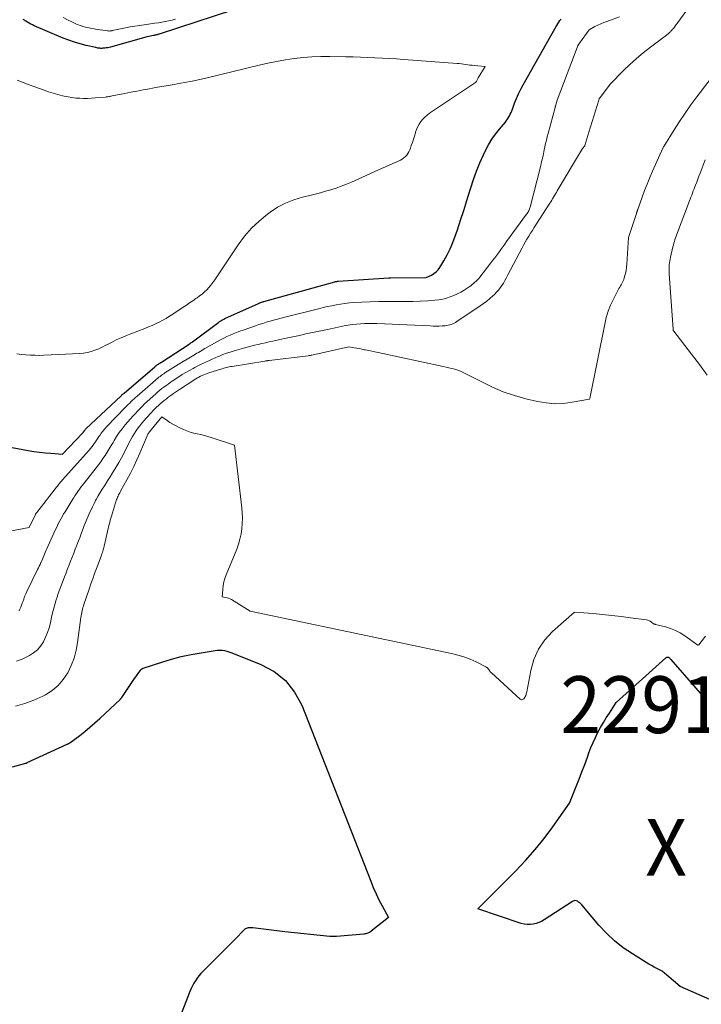
# Model space of a CAD drawing. Units: feet. Extents: x 1171672 to 1176672, y 7061370 to 7068870.
# Drawn here: x 1172274 to 1172394, y 7066131 to 7066304 of the extents above; entities that cross this region are included whole.
import ezdxf
from ezdxf.enums import TextEntityAlignment as Align

# ---------------------------------------------------------------- set-up
doc = ezdxf.new("R2010")
doc.units = ezdxf.units.FT
doc.header["$MEASUREMENT"] = 0
for name, color, linetype, lineweight in [('Level 44', 7, 'Continuous', 0), ('Level 45', 7, 'Continuous', 0), ('Level 46', 7, 'Continuous', 0)]:
    doc.layers.add(name, color=color, linetype=linetype, lineweight=lineweight)
doc.styles.add('Style-ENGINEERING', font='ENGINEERING.shx')

msp = doc.modelspace()

# ---------------------------------------------------------------- linework, layer by layer
at = {"layer": 'Level 44', "color": 32, "linetype": 'Continuous', "lineweight": 30, "flags": 128}
for points, elevation in [([(1172324.73, 7066309.78), (1172298.75, 7066301.26), (1172298.63, 7066301.22), (1172298.5, 7066301.18), (1172298.38, 7066301.15), (1172298.25, 7066301.12), (1172298.12, 7066301.09), (1172298, 7066301.06), (1172297.87, 7066301.03), (1172297.74, 7066301.01), (1172297.46, 7066300.96), (1172297.19, 7066300.91), (1172296.92, 7066300.85), (1172296.65, 7066300.78), (1172296.39, 7066300.71), (1172290.2, 7066298.98), (1172289.95, 7066298.92), (1172289.7, 7066298.86), (1172289.44, 7066298.82), (1172289.19, 7066298.79), (1172289.03, 7066298.77), (1172288.85, 7066298.76), (1172288.67, 7066298.75), (1172288.5, 7066298.75), (1172288.32, 7066298.77), (1172288.15, 7066298.79), (1172287.97, 7066298.81), (1172287.8, 7066298.84), (1172287.62, 7066298.88), (1172285.89, 7066299.26), (1172284.86, 7066299.52), (1172283.84, 7066299.82), (1172282.84, 7066300.17), (1172281.85, 7066300.56), (1172276.77, 7066302.72), (1172276.47, 7066302.86), (1172276.17, 7066303), (1172275.88, 7066303.16), (1172275.59, 7066303.33), (1172275.26, 7066303.53), (1172275.15, 7066303.61), (1172275.03, 7066303.68), (1172274.92, 7066303.76), (1172274.81, 7066303.84)], 2280), ([(1172264.68, 7066230.05), (1172275.72, 7066228.03), (1172276.71, 7066227.86), (1172277.71, 7066227.72), (1172278.7, 7066227.61), (1172279.7, 7066227.52), (1172281.71, 7066227.38), (1172285.27, 7066231.08), (1172285.32, 7066231.14), (1172285.36, 7066231.19), (1172285.41, 7066231.25), (1172285.45, 7066231.31), (1172285.49, 7066231.37), (1172285.53, 7066231.42), (1172285.57, 7066231.48), (1172285.62, 7066231.54), (1172285.65, 7066231.58), (1172285.71, 7066231.66), (1172285.77, 7066231.74), (1172285.84, 7066231.81), (1172285.91, 7066231.88), (1172291.98, 7066237.58), (1172292.05, 7066237.64), (1172292.12, 7066237.71), (1172292.2, 7066237.78), (1172292.27, 7066237.85), (1172292.35, 7066237.92), (1172292.43, 7066237.99), (1172292.5, 7066238.05), (1172292.58, 7066238.12), (1172297.97, 7066242.75), (1172298.03, 7066242.8), (1172298.09, 7066242.85), (1172298.15, 7066242.9), (1172298.22, 7066242.95), (1172298.28, 7066242.99), (1172298.34, 7066243.04), (1172298.41, 7066243.08), (1172298.47, 7066243.13), (1172298.61, 7066243.22), (1172298.74, 7066243.31), (1172298.88, 7066243.4), (1172299.01, 7066243.49), (1172299.15, 7066243.58), (1172304.01, 7066246.74), (1172304.08, 7066246.79), (1172304.16, 7066246.84), (1172304.23, 7066246.89), (1172304.3, 7066246.94), (1172304.38, 7066246.99), (1172304.45, 7066247.04), (1172304.52, 7066247.09), (1172304.59, 7066247.14), (1172309.23, 7066250.59), (1172309.35, 7066250.68), (1172309.48, 7066250.76), (1172309.6, 7066250.85), (1172309.73, 7066250.93), (1172309.87, 7066251), (1172310, 7066251.08), (1172310.13, 7066251.14), (1172310.27, 7066251.21), (1172316.19, 7066253.88), (1172316.3, 7066253.93), (1172316.41, 7066253.98), (1172316.53, 7066254.03), (1172316.64, 7066254.07), (1172316.76, 7066254.11), (1172316.88, 7066254.15), (1172317, 7066254.19), (1172317.12, 7066254.22), (1172329.63, 7066257.7), (1172329.7, 7066257.72), (1172329.78, 7066257.73), (1172329.85, 7066257.75), (1172329.92, 7066257.76), (1172330, 7066257.77), (1172330.07, 7066257.79), (1172330.15, 7066257.79), (1172330.22, 7066257.8), (1172339.15, 7066258.37), (1172339.17, 7066258.37), (1172339.19, 7066258.37), (1172339.21, 7066258.37), (1172339.24, 7066258.37), (1172339.32, 7066258.38), (1172339.35, 7066258.38), (1172339.37, 7066258.38), (1172339.39, 7066258.38), (1172339.41, 7066258.38), (1172345.66, 7066258.44), (1172346.6, 7066258.88), (1172347.04, 7066259.14), (1172347.44, 7066259.43), (1172347.78, 7066259.8), (1172348.08, 7066260.21), (1172348.79, 7066261.38), (1172349.38, 7066262.42), (1172349.91, 7066263.49), (1172350.38, 7066264.59), (1172350.8, 7066265.71), (1172351.18, 7066266.83), (1172351.74, 7066268.54), (1172352.29, 7066270.24), (1172352.83, 7066271.96), (1172353.36, 7066273.67), (1172353.52, 7066274.22), (1172354, 7066275.7), (1172354.53, 7066277.16), (1172355.12, 7066278.59), (1172355.75, 7066280.01), (1172356.11, 7066280.77), (1172356.63, 7066281.78), (1172357.21, 7066282.75), (1172357.86, 7066283.67), (1172358.56, 7066284.56), (1172359.62, 7066285.79), (1172359.82, 7066286.05), (1172360.01, 7066286.31), (1172360.18, 7066286.58), (1172360.33, 7066286.86), (1172360.48, 7066287.15), (1172360.61, 7066287.45), (1172360.73, 7066287.75), (1172360.85, 7066288.05), (1172361.25, 7066289.12), (1172361.58, 7066289.95), (1172361.94, 7066290.77), (1172362.33, 7066291.57), (1172362.76, 7066292.36), (1172367.63, 7066300.94), (1172367.86, 7066301.35), (1172368.09, 7066301.75), (1172368.31, 7066302.16), (1172368.53, 7066302.57), (1172368.65, 7066302.79), (1172368.82, 7066303.08), (1172369, 7066303.36), (1172369.21, 7066303.63), (1172369.43, 7066303.88)], 2280), ([(1172272.95, 7066172.38), (1172275.31, 7066173.03), (1172275.33, 7066173.03), (1172275.35, 7066173.04), (1172275.37, 7066173.05), (1172275.39, 7066173.05), (1172275.47, 7066173.08), (1172275.49, 7066173.09), (1172275.51, 7066173.1), (1172275.53, 7066173.11), (1172275.55, 7066173.12), (1172282.56, 7066176.35), (1172282.62, 7066176.38), (1172282.68, 7066176.41), (1172282.74, 7066176.44), (1172282.8, 7066176.47), (1172282.86, 7066176.5), (1172282.91, 7066176.54), (1172282.97, 7066176.58), (1172283.02, 7066176.62), (1172284.76, 7066177.91), (1172285.67, 7066178.61), (1172286.56, 7066179.34), (1172287.43, 7066180.09), (1172288.28, 7066180.86), (1172291.87, 7066184.24), (1172291.92, 7066184.28), (1172291.96, 7066184.32), (1172292, 7066184.37), (1172292.04, 7066184.41), (1172292.08, 7066184.46), (1172292.11, 7066184.51), (1172292.15, 7066184.56), (1172292.18, 7066184.6), (1172294.3, 7066187.72), (1172295.52, 7066189.42), (1172295.56, 7066189.47), (1172295.6, 7066189.52), (1172295.65, 7066189.56), (1172295.7, 7066189.6), (1172295.76, 7066189.64), (1172295.82, 7066189.67), (1172295.88, 7066189.7), (1172295.94, 7066189.72), (1172299.2, 7066190.8), (1172300.91, 7066191.31), (1172302.62, 7066191.77), (1172304.36, 7066192.14), (1172306.12, 7066192.45), (1172308.94, 7066192.88), (1172309.38, 7066192.91), (1172309.81, 7066192.91), (1172310.24, 7066192.84), (1172310.66, 7066192.73), (1172311.51, 7066192.45), (1172316.64, 7066190.4), (1172318.96, 7066189.12), (1172320.97, 7066187.55), (1172322.53, 7066185.52), (1172323.8, 7066183.21), (1172335.94, 7066152.24), (1172336.39, 7066151.15), (1172336.87, 7066150.06), (1172337.39, 7066149), (1172337.94, 7066147.95), (1172339.07, 7066145.86), (1172336.04, 7066143.46), (1172335.89, 7066143.36), (1172335.74, 7066143.26), (1172335.57, 7066143.18), (1172335.41, 7066143.12), (1172335.23, 7066143.06), (1172335.06, 7066143.02), (1172334.88, 7066142.99), (1172334.7, 7066142.97), (1172329.95, 7066142.56), (1172329.8, 7066142.55), (1172329.65, 7066142.54), (1172329.51, 7066142.54), (1172329.36, 7066142.53), (1172329.21, 7066142.53), (1172329.06, 7066142.54), (1172328.91, 7066142.54), (1172328.76, 7066142.56), (1172320.83, 7066143.34)], 2290), ([(1172365.51, 7066144.98), (1172365.01, 7066144.81), (1172364.49, 7066144.68), (1172363.97, 7066144.63), (1172363.44, 7066144.62), (1172362.92, 7066144.7), (1172362.41, 7066144.83), (1172354.79, 7066147.4), (1172361.43, 7066154.07), (1172363.18, 7066155.92), (1172364.86, 7066157.81), (1172366.45, 7066159.79), (1172367.97, 7066161.83), (1172370.92, 7066165.98), (1172372.09, 7066168.94), (1172372.59, 7066170.22), (1172373.09, 7066171.51), (1172373.57, 7066172.8), (1172374.04, 7066174.1), (1172374.3, 7066174.84), (1172374.66, 7066175.76), (1172375.03, 7066176.67), (1172375.45, 7066177.56), (1172375.89, 7066178.45), (1172376.37, 7066179.31), (1172376.86, 7066180.17), (1172377.37, 7066181.01), (1172377.9, 7066181.84), (1172379.1, 7066183.68), (1172387.86, 7066191.54), (1172387.91, 7066191.58), (1172387.96, 7066191.61), (1172388.01, 7066191.64), (1172388.07, 7066191.66), (1172388.19, 7066191.69), (1172388.29, 7066191.66), (1172388.3, 7066191.66), (1172388.46, 7066191.53), (1172388.52, 7066191.47), (1172388.59, 7066191.4), (1172388.65, 7066191.34), (1172388.71, 7066191.27), (1172393.11, 7066186.24), (1172394.3, 7066184.84)], 2290), ([(1172395.56, 7066131.43), (1172390.33, 7066133.72), (1172388.03, 7066135.76), (1172387.61, 7066136.1), (1172387.18, 7066136.41), (1172386.73, 7066136.68), (1172386.25, 7066136.93), (1172385.77, 7066137.17), (1172385.3, 7066137.42), (1172384.83, 7066137.68), (1172384.37, 7066137.96), (1172381.95, 7066139.46), (1172380.34, 7066140.57), (1172378.81, 7066141.77), (1172377.4, 7066143.1), (1172376.07, 7066144.53), (1172373.04, 7066148.1), (1172372.87, 7066148.28), (1172372.69, 7066148.45), (1172372.49, 7066148.6), (1172372.28, 7066148.73), (1172372.06, 7066148.81), (1172371.84, 7066148.84), (1172371.63, 7066148.8), (1172371.41, 7066148.71), (1172366.46, 7066145.47), (1172365.99, 7066145.2), (1172365.51, 7066144.98)], 2290), ([(1172320.83, 7066143.34), (1172315.2, 7066144.06), (1172315, 7066144.07), (1172314.8, 7066144.08), (1172314.6, 7066144.08), (1172314.4, 7066144.07), (1172314.21, 7066144.03), (1172314.03, 7066143.97), (1172313.87, 7066143.87), (1172313.72, 7066143.74), (1172312.04, 7066142.02), (1172306.42, 7066136.4), (1172306.06, 7066136.01), (1172305.72, 7066135.62), (1172305.4, 7066135.2), (1172305.1, 7066134.76), (1172304.83, 7066134.31), (1172304.58, 7066133.85), (1172304.35, 7066133.38), (1172304.15, 7066132.89), (1172297.29, 7066115.15)], 2290)]:
    msp.add_lwpolyline(points, dxfattribs=dict(at, elevation=elevation))
at = {"layer": 'Level 45', "color": 32, "linetype": 'Continuous', "lineweight": 0, "flags": 128}
for points, elevation in [([(1172274.09, 7066199.81), (1172274.25, 7066200.13), (1172274.4, 7066200.47), (1172274.54, 7066200.81), (1172274.66, 7066201.15), (1172274.74, 7066201.4), (1172274.91, 7066201.87), (1172275.08, 7066202.34), (1172275.28, 7066202.79), (1172275.49, 7066203.24), (1172277.37, 7066207.06), (1172277.52, 7066207.37), (1172277.66, 7066207.67), (1172277.8, 7066207.98), (1172277.94, 7066208.29), (1172277.96, 7066208.35), (1172278.09, 7066208.63), (1172278.21, 7066208.92), (1172278.33, 7066209.2), (1172278.45, 7066209.49), (1172278.57, 7066209.78), (1172278.69, 7066210.06), (1172278.81, 7066210.34), (1172278.94, 7066210.63), (1172280.47, 7066214), (1172280.66, 7066214.42), (1172280.86, 7066214.83), (1172281.06, 7066215.24), (1172281.27, 7066215.65), (1172281.49, 7066216.05), (1172281.71, 7066216.45), (1172281.94, 7066216.85), (1172282.18, 7066217.24), (1172283.44, 7066219.27), (1172283.68, 7066219.66), (1172283.93, 7066220.05), (1172284.19, 7066220.44), (1172284.45, 7066220.82), (1172284.71, 7066221.2), (1172284.99, 7066221.57), (1172285.26, 7066221.94), (1172285.55, 7066222.3), (1172287.67, 7066224.97), (1172288.08, 7066225.5), (1172288.47, 7066226.04), (1172288.85, 7066226.59), (1172289.22, 7066227.15), (1172289.57, 7066227.72), (1172289.93, 7066228.3), (1172290.27, 7066228.87), (1172290.62, 7066229.45), (1172290.8, 7066229.75), (1172291.25, 7066230.47), (1172291.72, 7066231.17), (1172292.23, 7066231.85), (1172292.77, 7066232.51), (1172293.68, 7066233.58), (1172294.08, 7066234.04), (1172294.49, 7066234.49), (1172294.9, 7066234.93), (1172295.32, 7066235.36), (1172295.75, 7066235.78), (1172296.18, 7066236.2), (1172296.62, 7066236.61), (1172297.07, 7066237.02), (1172298.2, 7066238.05), (1172298.53, 7066238.34), (1172298.87, 7066238.63), (1172299.22, 7066238.91), (1172299.58, 7066239.18), (1172299.94, 7066239.45), (1172300.3, 7066239.71), (1172300.67, 7066239.96), (1172301.04, 7066240.21), (1172302.2, 7066240.97), (1172302.81, 7066241.36), (1172303.44, 7066241.74), (1172304.07, 7066242.11), (1172304.71, 7066242.46), (1172305, 7066242.62), (1172305.51, 7066242.88), (1172306.01, 7066243.14), (1172306.53, 7066243.39), (1172307.04, 7066243.63), (1172307.56, 7066243.86), (1172308.08, 7066244.09), (1172308.6, 7066244.32), (1172309.12, 7066244.54), (1172309.33, 7066244.63), (1172309.96, 7066244.88), (1172310.6, 7066245.11), (1172311.25, 7066245.33), (1172311.9, 7066245.53), (1172313.55, 7066246.01), (1172314.19, 7066246.19), (1172314.83, 7066246.36), (1172315.48, 7066246.53), (1172316.12, 7066246.68), (1172316.77, 7066246.83), (1172317.42, 7066246.98), (1172318.07, 7066247.12), (1172318.72, 7066247.26), (1172319.93, 7066247.52), (1172321.08, 7066247.76), (1172322.24, 7066248.01), (1172323.4, 7066248.26), (1172324.55, 7066248.51), (1172325.71, 7066248.76), (1172326.86, 7066249), (1172328.02, 7066249.25), (1172329.18, 7066249.49), (1172331.28, 7066249.92), (1172331.99, 7066250.05), (1172332.7, 7066250.16), (1172333.42, 7066250.24), (1172334.14, 7066250.3), (1172334.86, 7066250.34), (1172335.58, 7066250.35), (1172336.3, 7066250.35), (1172337.03, 7066250.33), (1172346.37, 7066249.92), (1172346.91, 7066249.91), (1172347.44, 7066249.9), (1172347.98, 7066249.91), (1172348.51, 7066249.94), (1172349.02, 7066249.96), (1172349.3, 7066249.99), (1172349.57, 7066250.04), (1172349.84, 7066250.1), (1172350.11, 7066250.19), (1172350.37, 7066250.3), (1172350.62, 7066250.41), (1172350.86, 7066250.55), (1172351.1, 7066250.7), (1172355.21, 7066253.45), (1172355.78, 7066253.86), (1172356.34, 7066254.28), (1172356.88, 7066254.74), (1172357.4, 7066255.21), (1172357.69, 7066255.48), (1172358.04, 7066255.85), (1172358.38, 7066256.22), (1172358.69, 7066256.63), (1172358.99, 7066257.04), (1172359.26, 7066257.47), (1172359.52, 7066257.91), (1172359.78, 7066258.35), (1172360.02, 7066258.8), (1172362.55, 7066263.64), (1172362.83, 7066264.16), (1172363.12, 7066264.68), (1172363.42, 7066265.2), (1172363.73, 7066265.71), (1172364.04, 7066266.22), (1172364.36, 7066266.72), (1172364.68, 7066267.22), (1172365, 7066267.73), (1172367.43, 7066271.49), (1172367.6, 7066271.76), (1172367.77, 7066272.04), (1172367.93, 7066272.31), (1172368.1, 7066272.59), (1172368.26, 7066272.86), (1172368.42, 7066273.14), (1172368.58, 7066273.42), (1172368.75, 7066273.69), (1172373.21, 7066281.16), (1172373.58, 7066281.62), (1172373.62, 7066281.69), (1172374.28, 7066284.01), (1172376.04, 7066289.66), (1172376.06, 7066289.72), (1172376.09, 7066289.79), (1172376.11, 7066289.85), (1172376.14, 7066289.91), (1172376.17, 7066289.97), (1172376.2, 7066290.02), (1172376.24, 7066290.08), (1172376.28, 7066290.13), (1172378.12, 7066292.52), (1172380.35, 7066294.78), (1172381.49, 7066295.88), (1172382.65, 7066296.94), (1172383.87, 7066297.96), (1172385.11, 7066298.94), (1172387.97, 7066301.09), (1172388.09, 7066301.18), (1172388.2, 7066301.27), (1172388.31, 7066301.37), (1172388.42, 7066301.47), (1172388.53, 7066301.57), (1172388.64, 7066301.67), (1172388.74, 7066301.77), (1172388.84, 7066301.88), (1172388.9, 7066301.95), (1172389.03, 7066302.1), (1172389.16, 7066302.25), (1172389.28, 7066302.4), (1172389.39, 7066302.56), (1172389.42, 7066302.6), (1172389.55, 7066302.78), (1172389.68, 7066302.96), (1172389.81, 7066303.13), (1172389.94, 7066303.31), (1172392.02, 7066306.09)], 2284), ([(1172267.48, 7066212.88), (1172275.85, 7066214.5), (1172276.92, 7066216.66), (1172276.95, 7066216.73), (1172276.98, 7066216.79), (1172277.02, 7066216.85), (1172277.06, 7066216.91), (1172277.1, 7066216.97), (1172277.14, 7066217.03), (1172277.18, 7066217.08), (1172277.22, 7066217.14), (1172280.7, 7066221.59), (1172280.83, 7066221.75), (1172280.96, 7066221.91), (1172281.08, 7066222.07), (1172281.22, 7066222.23), (1172281.35, 7066222.39), (1172281.48, 7066222.55), (1172281.62, 7066222.7), (1172281.75, 7066222.86), (1172286.43, 7066228.07), (1172286.67, 7066228.35), (1172286.9, 7066228.64), (1172287.12, 7066228.94), (1172287.33, 7066229.24), (1172287.53, 7066229.55), (1172287.73, 7066229.86), (1172287.94, 7066230.16), (1172288.14, 7066230.47), (1172288.28, 7066230.66), (1172288.56, 7066231.06), (1172288.85, 7066231.44), (1172289.17, 7066231.81), (1172289.49, 7066232.17), (1172292.8, 7066235.61), (1172293.05, 7066235.86), (1172293.29, 7066236.11), (1172293.55, 7066236.36), (1172293.8, 7066236.61), (1172294.06, 7066236.85), (1172294.32, 7066237.09), (1172294.58, 7066237.32), (1172294.85, 7066237.56), (1172298.08, 7066240.4), (1172298.28, 7066240.57), (1172298.48, 7066240.74), (1172298.69, 7066240.9), (1172298.9, 7066241.06), (1172299.11, 7066241.22), (1172299.32, 7066241.37), (1172299.54, 7066241.52), (1172299.76, 7066241.67), (1172300.23, 7066241.99), (1172300.69, 7066242.28), (1172301.15, 7066242.58), (1172301.62, 7066242.87), (1172302.08, 7066243.15), (1172304.55, 7066244.62), (1172304.83, 7066244.79), (1172305.1, 7066244.95), (1172305.38, 7066245.12), (1172305.66, 7066245.28), (1172305.94, 7066245.44), (1172306.22, 7066245.6), (1172306.5, 7066245.77), (1172306.77, 7066245.93), (1172308.98, 7066247.19), (1172309.53, 7066247.49), (1172310.08, 7066247.78), (1172310.63, 7066248.05), (1172311.2, 7066248.31), (1172311.77, 7066248.55), (1172312.35, 7066248.78), (1172312.93, 7066249), (1172313.51, 7066249.2), (1172315.65, 7066249.94), (1172316.29, 7066250.15), (1172316.94, 7066250.36), (1172317.58, 7066250.56), (1172318.23, 7066250.75), (1172318.87, 7066250.93), (1172319.52, 7066251.11), (1172320.18, 7066251.29), (1172320.83, 7066251.45), (1172326.78, 7066252.96), (1172327.55, 7066253.14), (1172328.31, 7066253.32), (1172329.09, 7066253.48), (1172329.86, 7066253.64), (1172330.64, 7066253.77), (1172331.41, 7066253.88), (1172332.2, 7066253.96), (1172332.98, 7066254.02), (1172334.37, 7066254.1), (1172335.86, 7066254.17), (1172337.34, 7066254.22), (1172338.82, 7066254.24), (1172340.31, 7066254.23), (1172340.69, 7066254.23), (1172342.02, 7066254.23), (1172343.34, 7066254.25), (1172344.66, 7066254.3), (1172345.98, 7066254.37), (1172347.24, 7066254.46), (1172347.92, 7066254.53), (1172348.6, 7066254.64), (1172349.26, 7066254.81), (1172349.92, 7066255.02), (1172350.56, 7066255.27), (1172351.19, 7066255.56), (1172351.8, 7066255.88), (1172352.39, 7066256.24), (1172353.27, 7066256.82), (1172353.53, 7066257), (1172353.78, 7066257.19), (1172354.03, 7066257.39), (1172354.27, 7066257.6), (1172354.5, 7066257.82), (1172354.72, 7066258.05), (1172354.93, 7066258.29), (1172355.13, 7066258.53), (1172357.08, 7066261.01), (1172357.44, 7066261.47), (1172357.79, 7066261.93), (1172358.14, 7066262.4), (1172358.48, 7066262.87), (1172358.82, 7066263.35), (1172359.16, 7066263.82), (1172359.5, 7066264.3), (1172359.84, 7066264.77), (1172363.36, 7066269.57), (1172363.47, 7066269.72), (1172363.56, 7066269.87), (1172363.65, 7066270.02), (1172363.74, 7066270.18), (1172363.81, 7066270.34), (1172363.88, 7066270.5), (1172363.94, 7066270.67), (1172363.99, 7066270.84), (1172365.83, 7066278.14), (1172365.91, 7066278.49), (1172366, 7066278.83), (1172366.08, 7066279.17), (1172366.16, 7066279.51), (1172366.24, 7066279.85), (1172366.32, 7066280.19), (1172366.39, 7066280.54), (1172366.46, 7066280.88), (1172366.57, 7066281.4), (1172366.7, 7066282.01), (1172366.84, 7066282.61), (1172366.99, 7066283.21), (1172367.15, 7066283.8), (1172368.38, 7066288.37), (1172368.39, 7066288.39), (1172368.39, 7066288.41), (1172368.4, 7066288.43), (1172368.4, 7066288.45), (1172368.43, 7066288.52), (1172368.43, 7066288.54), (1172368.44, 7066288.56), (1172368.45, 7066288.58), (1172368.45, 7066288.6), (1172368.74, 7066289.61), (1172372.22, 7066298.91), (1172372.31, 7066299.12), (1172372.4, 7066299.31), (1172372.51, 7066299.5), (1172372.63, 7066299.69), (1172374.33, 7066302.03), (1172375.36, 7066302.57), (1172375.87, 7066302.83), (1172376.4, 7066303.07), (1172376.93, 7066303.29), (1172377.47, 7066303.5), (1172379.69, 7066304.28)], 2282), ([(1172301.62, 7066303.88), (1172301.02, 7066303.72), (1172300.43, 7066303.58), (1172299.82, 7066303.45), (1172299.22, 7066303.34), (1172298.61, 7066303.24), (1172298, 7066303.15), (1172295.31, 7066302.78), (1172294.46, 7066302.65), (1172293.62, 7066302.52), (1172292.79, 7066302.36), (1172291.95, 7066302.19), (1172290.5, 7066301.87), (1172290.39, 7066301.85), (1172290.28, 7066301.83), (1172290.18, 7066301.82), (1172290.07, 7066301.81), (1172289.96, 7066301.8), (1172289.86, 7066301.8), (1172289.75, 7066301.81), (1172289.64, 7066301.83), (1172287.55, 7066302.15), (1172287.1, 7066302.22), (1172286.66, 7066302.3), (1172286.22, 7066302.4), (1172285.78, 7066302.5), (1172285.34, 7066302.62), (1172284.91, 7066302.75), (1172284.49, 7066302.91), (1172284.07, 7066303.08), (1172283.36, 7066303.41), (1172282.6, 7066303.77), (1172281.86, 7066304.16)], 2282), ([(1172273.72, 7066245.03), (1172274.51, 7066244.93), (1172275.3, 7066244.84), (1172276.09, 7066244.79), (1172276.89, 7066244.76), (1172277.68, 7066244.75), (1172278.48, 7066244.77), (1172284.76, 7066245.05), (1172285.45, 7066245.12), (1172286.13, 7066245.23), (1172286.8, 7066245.41), (1172287.45, 7066245.64), (1172288.1, 7066245.92), (1172288.74, 7066246.21), (1172289.36, 7066246.52), (1172289.99, 7066246.83), (1172290.38, 7066247.04), (1172291.2, 7066247.46), (1172292.03, 7066247.85), (1172292.87, 7066248.21), (1172293.73, 7066248.55), (1172296.21, 7066249.49), (1172296.85, 7066249.74), (1172297.49, 7066250.01), (1172298.12, 7066250.3), (1172298.74, 7066250.6), (1172299.36, 7066250.92), (1172299.96, 7066251.26), (1172300.55, 7066251.62), (1172301.14, 7066251.99), (1172302.96, 7066253.21), (1172303.53, 7066253.59), (1172304.09, 7066253.97), (1172304.64, 7066254.35), (1172305.2, 7066254.73), (1172305.39, 7066254.87), (1172305.84, 7066255.2), (1172306.28, 7066255.54), (1172306.69, 7066255.91), (1172307.09, 7066256.3), (1172307.47, 7066256.7), (1172307.84, 7066257.12), (1172308.17, 7066257.56), (1172308.5, 7066258.01), (1172312.64, 7066264.18), (1172313.76, 7066265.69), (1172314.98, 7066267.1), (1172316.33, 7066268.38), (1172317.78, 7066269.58), (1172318.23, 7066269.91), (1172319.56, 7066270.79), (1172320.95, 7066271.54), (1172322.43, 7066272.12), (1172323.95, 7066272.58), (1172325.21, 7066272.88), (1172326.15, 7066273.11), (1172327.08, 7066273.35), (1172328.01, 7066273.61), (1172328.94, 7066273.88), (1172329.86, 7066274.18), (1172330.77, 7066274.5), (1172331.66, 7066274.85), (1172332.55, 7066275.23), (1172337.86, 7066277.62), (1172338.52, 7066277.91), (1172339.18, 7066278.21), (1172339.85, 7066278.51), (1172340.51, 7066278.8), (1172341.18, 7066279.1), (1172341.49, 7066279.27), (1172341.78, 7066279.47), (1172342.03, 7066279.7), (1172342.27, 7066279.96), (1172342.47, 7066280.25), (1172342.65, 7066280.56), (1172342.8, 7066280.88), (1172342.93, 7066281.21), (1172343.08, 7066281.64), (1172343.26, 7066282.2), (1172343.44, 7066282.75), (1172343.62, 7066283.31), (1172343.79, 7066283.87), (1172343.83, 7066284.01), (1172344.01, 7066284.5), (1172344.22, 7066284.98), (1172344.48, 7066285.44), (1172344.78, 7066285.88), (1172345.12, 7066286.28), (1172345.48, 7066286.66), (1172345.88, 7066287), (1172346.3, 7066287.32), (1172354.39, 7066292.72), (1172354.41, 7066292.73), (1172354.43, 7066292.75), (1172354.44, 7066292.76), (1172354.45, 7066292.78), (1172354.49, 7066292.85), (1172354.5, 7066292.87), (1172354.51, 7066292.89), (1172354.52, 7066292.91), (1172354.53, 7066292.93), (1172354.6, 7066293.11), (1172354.65, 7066293.22), (1172354.7, 7066293.33), (1172354.76, 7066293.44), (1172354.81, 7066293.54), (1172356.04, 7066295.56), (1172354.14, 7066295.73), (1172353.76, 7066295.77), (1172353.38, 7066295.81), (1172353.01, 7066295.87), (1172352.63, 7066295.93), (1172352.26, 7066295.98), (1172351.88, 7066296.03), (1172351.51, 7066296.07), (1172351.13, 7066296.11), (1172341.77, 7066296.8), (1172340.5, 7066296.89), (1172339.23, 7066296.97), (1172337.95, 7066297.04), (1172336.68, 7066297.1), (1172335.4, 7066297.15), (1172334.13, 7066297.2), (1172332.85, 7066297.23), (1172331.58, 7066297.27), (1172328.74, 7066297.33), (1172327.17, 7066297.32), (1172325.6, 7066297.27), (1172324.04, 7066297.14), (1172322.48, 7066296.96), (1172320.93, 7066296.72), (1172319.38, 7066296.45), (1172317.84, 7066296.13), (1172316.31, 7066295.78), (1172307.19, 7066293.57), (1172305.87, 7066293.26), (1172304.55, 7066292.97), (1172303.22, 7066292.72), (1172301.88, 7066292.48), (1172301.39, 7066292.4), (1172300.3, 7066292.22), (1172299.21, 7066292.03), (1172298.12, 7066291.84), (1172297.02, 7066291.65), (1172295.93, 7066291.45), (1172294.84, 7066291.24), (1172293.75, 7066291.03), (1172292.67, 7066290.82), (1172290.47, 7066290.37), (1172290.32, 7066290.34), (1172290.18, 7066290.32), (1172290.03, 7066290.29), (1172289.88, 7066290.27), (1172289.73, 7066290.25), (1172289.59, 7066290.22), (1172289.44, 7066290.21), (1172289.29, 7066290.19), (1172287.5, 7066290.02), (1172286.81, 7066289.97), (1172286.13, 7066289.94), (1172285.44, 7066289.94), (1172284.76, 7066289.96), (1172284.07, 7066290.01), (1172283.39, 7066290.08), (1172282.72, 7066290.2), (1172282.04, 7066290.34), (1172281.73, 7066290.41), (1172280.91, 7066290.62), (1172280.1, 7066290.85), (1172279.3, 7066291.11), (1172278.5, 7066291.38), (1172276.89, 7066291.96), (1172275.85, 7066292.36), (1172274.81, 7066292.76), (1172273.78, 7066293.18)], 2278), ([(1172273.64, 7066190.95), (1172274.64, 7066191.33), (1172275.61, 7066191.78), (1172275.92, 7066191.94), (1172276.66, 7066192.41), (1172277.33, 7066192.96), (1172277.89, 7066193.62), (1172278.37, 7066194.35), (1172278.76, 7066195.16), (1172279.1, 7066195.99), (1172279.38, 7066196.83), (1172279.61, 7066197.7), (1172279.89, 7066198.98), (1172280.1, 7066199.85), (1172280.32, 7066200.71), (1172280.58, 7066201.56), (1172280.85, 7066202.41), (1172280.88, 7066202.52), (1172281.16, 7066203.31), (1172281.43, 7066204.09), (1172281.72, 7066204.87), (1172282.02, 7066205.64), (1172282.09, 7066205.81), (1172282.36, 7066206.5), (1172282.63, 7066207.19), (1172282.9, 7066207.88), (1172283.17, 7066208.57), (1172283.44, 7066209.26), (1172283.72, 7066209.95), (1172283.99, 7066210.65), (1172284.25, 7066211.34), (1172284.27, 7066211.39), (1172284.55, 7066212.11), (1172284.83, 7066212.83), (1172285.1, 7066213.55), (1172285.37, 7066214.27), (1172285.57, 7066214.8), (1172285.79, 7066215.36), (1172286.02, 7066215.92), (1172286.25, 7066216.48), (1172286.5, 7066217.03), (1172286.75, 7066217.58), (1172287.01, 7066218.13), (1172287.28, 7066218.67), (1172287.56, 7066219.21), (1172287.65, 7066219.39), (1172287.99, 7066220.02), (1172288.35, 7066220.63), (1172288.72, 7066221.24), (1172289.1, 7066221.83), (1172289.22, 7066222), (1172289.66, 7066222.68), (1172290.1, 7066223.37), (1172290.53, 7066224.06), (1172290.95, 7066224.75), (1172291.13, 7066225.04), (1172291.62, 7066225.89), (1172292.1, 7066226.74), (1172292.57, 7066227.6), (1172293.02, 7066228.47), (1172293.77, 7066229.94), (1172294.04, 7066230.46), (1172294.33, 7066230.96), (1172294.65, 7066231.44), (1172294.98, 7066231.92), (1172295.34, 7066232.38), (1172295.7, 7066232.83), (1172296.07, 7066233.27), (1172296.46, 7066233.71), (1172297.38, 7066234.72), (1172297.68, 7066235.04), (1172297.98, 7066235.35), (1172298.29, 7066235.66), (1172298.61, 7066235.96), (1172298.93, 7066236.25), (1172299.26, 7066236.54), (1172299.6, 7066236.81), (1172299.94, 7066237.07), (1172300.26, 7066237.31), (1172300.77, 7066237.68), (1172301.28, 7066238.04), (1172301.8, 7066238.39), (1172302.33, 7066238.74), (1172305.2, 7066240.61), (1172305.46, 7066240.77), (1172305.73, 7066240.93), (1172306.01, 7066241.07), (1172306.29, 7066241.21), (1172306.57, 7066241.33), (1172306.86, 7066241.45), (1172307.15, 7066241.56), (1172307.45, 7066241.66), (1172309.59, 7066242.32), (1172309.84, 7066242.4), (1172310.08, 7066242.47), (1172310.33, 7066242.54), (1172310.57, 7066242.6), (1172310.82, 7066242.66), (1172311.07, 7066242.72), (1172311.32, 7066242.77), (1172311.57, 7066242.81), (1172317.32, 7066243.75), (1172317.41, 7066243.76), (1172317.5, 7066243.77), (1172317.59, 7066243.79), (1172317.69, 7066243.8), (1172317.78, 7066243.81), (1172317.87, 7066243.82), (1172317.96, 7066243.84), (1172318.06, 7066243.85), (1172324.95, 7066244.69), (1172325.03, 7066244.7), (1172325.12, 7066244.71), (1172325.2, 7066244.72), (1172325.28, 7066244.74), (1172325.36, 7066244.75), (1172325.45, 7066244.77), (1172325.53, 7066244.79), (1172325.61, 7066244.8), (1172332.11, 7066246.23), (1172333.03, 7066246.09), (1172333.49, 7066246.02), (1172333.94, 7066245.94), (1172334.4, 7066245.85), (1172334.85, 7066245.75), (1172335.04, 7066245.71), (1172335.59, 7066245.59), (1172336.13, 7066245.47), (1172336.68, 7066245.35), (1172337.23, 7066245.23), (1172348.66, 7066242.81), (1172349.18, 7066242.69), (1172349.7, 7066242.57), (1172350.21, 7066242.44), (1172350.72, 7066242.3), (1172351.23, 7066242.14), (1172351.72, 7066241.96), (1172352.21, 7066241.75), (1172352.68, 7066241.52), (1172355.45, 7066240.07), (1172357.33, 7066239.16), (1172359.25, 7066238.36), (1172361.22, 7066237.7), (1172363.22, 7066237.13), (1172365.28, 7066236.64), (1172366.8, 7066236.38), (1172368.32, 7066236.24), (1172369.84, 7066236.3), (1172371.37, 7066236.5), (1172374.4, 7066237.07), (1172374.48, 7066237.15), (1172377.09, 7066250.25), (1172377.37, 7066251.39), (1172377.71, 7066252.51), (1172378.13, 7066253.59), (1172378.63, 7066254.65), (1172379.47, 7066256.27), (1172379.59, 7066256.5), (1172379.72, 7066256.73), (1172379.85, 7066256.95), (1172379.99, 7066257.17), (1172380.12, 7066257.39), (1172380.24, 7066257.62), (1172380.34, 7066257.86), (1172380.43, 7066258.1), (1172380.59, 7066258.65), (1172380.73, 7066259.17), (1172380.85, 7066259.7), (1172380.92, 7066260.24), (1172380.98, 7066260.78), (1172381.26, 7066265.47), (1172382.67, 7066269.73), (1172382.7, 7066269.81), (1172382.73, 7066269.9), (1172382.75, 7066269.98), (1172382.78, 7066270.07), (1172382.81, 7066270.15), (1172382.84, 7066270.23), (1172382.87, 7066270.32), (1172382.89, 7066270.4), (1172383.66, 7066272.57), (1172384.09, 7066273.73), (1172384.53, 7066274.89), (1172385.01, 7066276.03), (1172385.5, 7066277.17), (1172387.32, 7066281.22), (1172387.34, 7066281.25), (1172387.35, 7066281.27), (1172387.36, 7066281.29), (1172387.37, 7066281.31), (1172387.41, 7066281.4), (1172387.42, 7066281.42), (1172387.44, 7066281.44), (1172387.45, 7066281.46), (1172387.46, 7066281.48), (1172389.29, 7066284.43), (1172390.24, 7066285.91), (1172391.21, 7066287.37), (1172392.23, 7066288.8), (1172393.28, 7066290.22), (1172396.57, 7066294.52)], 2286), ([(1172395.13, 7066241.29), (1172393.74, 7066243.12), (1172392.34, 7066244.95), (1172389.26, 7066249), (1172389.15, 7066249.13), (1172389.12, 7066249.17), (1172389.11, 7066249.27), (1172389.11, 7066249.28), (1172389.11, 7066249.3), (1172389.11, 7066249.32), (1172389.11, 7066249.33), (1172388.45, 7066259.11), (1172388.44, 7066259.27), (1172388.43, 7066259.42), (1172388.42, 7066259.58), (1172388.41, 7066259.73), (1172388.41, 7066259.89), (1172388.41, 7066260.04), (1172388.41, 7066260.2), (1172388.42, 7066260.36), (1172388.45, 7066260.71), (1172388.48, 7066261.04), (1172388.52, 7066261.36), (1172388.58, 7066261.69), (1172388.65, 7066262.01), (1172389.08, 7066263.83), (1172389.16, 7066264.15), (1172389.25, 7066264.47), (1172389.34, 7066264.79), (1172389.44, 7066265.1), (1172389.55, 7066265.41), (1172389.66, 7066265.72), (1172389.77, 7066266.04), (1172389.89, 7066266.35), (1172391.82, 7066271.47), (1172391.96, 7066271.84), (1172392.1, 7066272.2), (1172392.25, 7066272.57), (1172392.39, 7066272.94), (1172392.53, 7066273.3), (1172392.67, 7066273.67), (1172392.81, 7066274.04), (1172392.96, 7066274.4), (1172393.07, 7066274.7), (1172393.26, 7066275.22), (1172393.46, 7066275.73), (1172393.65, 7066276.25), (1172393.85, 7066276.77), (1172394.73, 7066279.14)], 2288), ([(1172273.5, 7066183.04), (1172275.13, 7066183.49), (1172276.71, 7066184.09), (1172278.26, 7066184.8), (1172278.75, 7066185.06), (1172279.93, 7066185.81), (1172281, 7066186.68), (1172281.88, 7066187.73), (1172282.65, 7066188.9), (1172283.26, 7066190.19), (1172283.76, 7066191.51), (1172284.12, 7066192.87), (1172284.39, 7066194.27), (1172284.99, 7066198.65), (1172285.03, 7066198.94), (1172285.08, 7066199.23), (1172285.13, 7066199.52), (1172285.19, 7066199.81), (1172285.25, 7066200.09), (1172285.33, 7066200.38), (1172285.41, 7066200.66), (1172285.5, 7066200.94), (1172286.42, 7066203.65), (1172286.73, 7066204.56), (1172287.05, 7066205.46), (1172287.38, 7066206.37), (1172287.71, 7066207.27), (1172288.52, 7066209.41), (1172288.6, 7066209.63), (1172288.68, 7066209.85), (1172288.75, 7066210.07), (1172288.82, 7066210.29), (1172288.89, 7066210.52), (1172288.95, 7066210.74), (1172289.01, 7066210.97), (1172289.07, 7066211.19), (1172289.97, 7066215.08), (1172290.01, 7066215.26), (1172290.05, 7066215.43), (1172290.1, 7066215.6), (1172290.14, 7066215.77), (1172290.19, 7066215.94), (1172290.24, 7066216.11), (1172290.29, 7066216.28), (1172290.34, 7066216.45), (1172291.26, 7066219.37), (1172291.34, 7066219.58), (1172291.41, 7066219.79), (1172291.5, 7066219.99), (1172291.6, 7066220.19), (1172291.7, 7066220.39), (1172291.8, 7066220.59), (1172291.91, 7066220.79), (1172292.01, 7066220.98), (1172293.07, 7066222.87), (1172293.68, 7066224.03), (1172294.27, 7066225.19), (1172294.82, 7066226.37), (1172295.35, 7066227.56), (1172296.61, 7066230.57), (1172296.65, 7066230.67), (1172296.7, 7066230.76), (1172296.75, 7066230.86), (1172296.81, 7066230.95), (1172296.87, 7066231.05), (1172296.93, 7066231.14), (1172296.99, 7066231.23), (1172297.06, 7066231.31), (1172299.19, 7066233.92), (1172300.14, 7066233.27), (1172300.63, 7066232.96), (1172301.12, 7066232.66), (1172301.63, 7066232.39), (1172302.15, 7066232.14), (1172303.03, 7066231.73), (1172303.62, 7066231.48), (1172304.21, 7066231.26), (1172304.82, 7066231.09), (1172305.44, 7066230.95), (1172306.06, 7066230.82), (1172306.68, 7066230.67), (1172307.29, 7066230.5), (1172307.89, 7066230.31), (1172312, 7066228.94), (1172313.28, 7066217.96), (1172313.35, 7066217.03), (1172313.38, 7066216.1), (1172313.36, 7066215.18), (1172313.28, 7066214.25), (1172313.14, 7066213.33), (1172312.95, 7066212.42), (1172312.68, 7066211.53), (1172312.37, 7066210.66), (1172310.52, 7066206.16), (1172310.3, 7066205.53), (1172310.12, 7066204.9), (1172310, 7066204.25), (1172309.92, 7066203.59), (1172309.84, 7066202.26), (1172310.4, 7066202.18), (1172310.68, 7066202.12), (1172310.94, 7066202.04), (1172311.2, 7066201.93), (1172311.44, 7066201.8), (1172314.75, 7066199.76), (1172350.12, 7066192.32), (1172351.24, 7066192.04), (1172352.34, 7066191.71), (1172353.41, 7066191.29), (1172354.46, 7066190.83), (1172356.2, 7066189.97), (1172356.35, 7066189.87), (1172356.49, 7066189.77), (1172356.6, 7066189.63), (1172356.7, 7066189.49), (1172356.8, 7066189.33), (1172356.9, 7066189.18), (1172357.02, 7066189.05), (1172357.15, 7066188.92), (1172362.24, 7066184.28), (1172362.33, 7066184.22), (1172362.43, 7066184.19), (1172362.54, 7066184.19), (1172362.65, 7066184.22), (1172362.87, 7066184.32), (1172362.96, 7066184.46), (1172363.01, 7066184.53), (1172363.05, 7066184.6), (1172363.08, 7066184.68), (1172363.12, 7066184.75), (1172363.19, 7066184.92), (1172363.25, 7066185.08), (1172363.3, 7066185.24), (1172363.35, 7066185.41), (1172363.38, 7066185.58), (1172364.07, 7066189.33), (1172364.64, 7066191.27), (1172365.43, 7066193.07), (1172366.57, 7066194.69), (1172367.93, 7066196.18), (1172371.77, 7066199.6), (1172375.07, 7066199.33), (1172376.71, 7066199.18), (1172378.36, 7066199.01), (1172380, 7066198.81), (1172381.64, 7066198.6), (1172384.41, 7066198.21), (1172384.65, 7066198.16), (1172384.89, 7066198.08), (1172385.1, 7066197.97), (1172385.31, 7066197.83), (1172385.62, 7066197.58), (1172385.66, 7066197.55), (1172385.71, 7066197.53), (1172385.75, 7066197.51), (1172385.8, 7066197.49), (1172385.85, 7066197.48), (1172385.9, 7066197.46), (1172385.94, 7066197.45), (1172385.99, 7066197.44), (1172387.75, 7066196.99), (1172388.66, 7066196.71), (1172389.54, 7066196.36), (1172390.37, 7066195.92), (1172391.18, 7066195.42), (1172393.48, 7066193.8), (1172393.5, 7066193.79), (1172393.52, 7066193.79), (1172393.53, 7066193.79), (1172393.55, 7066193.79), (1172393.66, 7066193.85), (1172394.79, 7066195.34)], 2288)]:
    msp.add_lwpolyline(points, dxfattribs=dict(at, elevation=elevation))

# ---------------------------------------------------------------- texts
at = {"layer": 'Level 46', "color": 32, "linetype": 'Continuous', "lineweight": 0, "style": 'Style-ENGINEERING', "width": 0.94}
for s, p in [('2291.9', (1172388.88, 7066183.31, 2291.9)), ('X', (1172387.88, 7066158.21, 2291.9))]:
    msp.add_text(s, height=10, dxfattribs=at).set_placement(p, align=Align.MIDDLE_CENTER)

doc.saveas('drawing.dxf')
